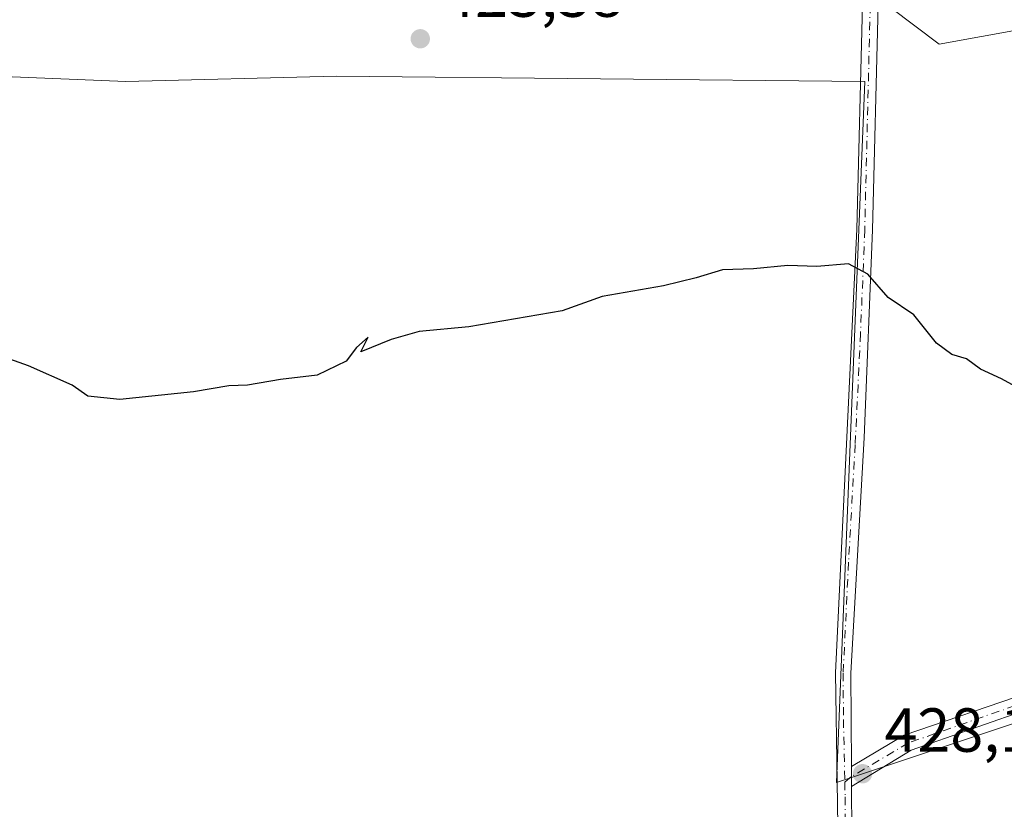
# Model space of a CAD drawing. Units: metres. Extents: x 594801 to 598298, y 4655047 to 4657407.
# Drawn here: x 595772 to 595930, y 4656185 to 4656312 of the extents above; entities that cross this region are included whole.
import ezdxf

# ---------------------------------------------------------------- set-up
doc = ezdxf.new("R2010")
doc.units = ezdxf.units.M
doc.header["$MEASUREMENT"] = 0
doc.linetypes.add('DGN Style 4', pattern=[2.6384748266838614, 1.318413404963828, -0.6592067024819142, 0.001648016756204785, -0.6592067024819142])
for name, color, linetype, lineweight in [('Camino Cxs', 7, 'Continuous', 0), ('Camino eje', 30, 'DGN Style 4', 13), ('Cultivos leñosos CxS', 92, 'Continuous', 0), ('Curva de nivel maestra', 30, 'Continuous', 30), ('Pastizal CxS', 92, 'Continuous', 0), ('Punto de cota en terreno', 7, 'Continuous', 0), ('Rótulo de punto de cota en terreno', 7, 'Continuous', 0)]:
    doc.layers.add(name, color=color, linetype=linetype, lineweight=lineweight)
doc.styles.add('Style-Arial', font='txt')

# ---------------------------------------------------------------- blocks, each defined once
blk = doc.blocks.new('5PATER')
at = {"layer": 'Pastizal CxS', "linetype": 'Continuous', "lineweight": 0}
h = blk.add_hatch(color=51, dxfattribs=at)
edge = h.paths.add_edge_path()
edge.add_ellipse((0, 0), major_axis=(-0.1095731443231308, -0.1110710700762829), ratio=0.9994222409660322, start_angle=0, end_angle=360)

msp = doc.modelspace()

# ---------------------------------------------------------------- linework, layer by layer
at = {"layer": 'Camino Cxs', "color": 7, "linetype": 'Continuous', "lineweight": 0, "extrusion": (-0.0001032365485210435, 0.03324216638886933, 0.9994473211310289), "elevation": 155148.4107310298, "flags": 128}
msp.add_lwpolyline([(-610363.1621385504, -4651732.606075437), (-610363.1621385504, -4651729.384279292)], dxfattribs=at)
msp.add_lwpolyline([(-610363.1621385504, -4651732.606075437), (-610363.1621385504, -4651729.384279292)], dxfattribs=at)
at = {"layer": 'Camino Cxs', "color": 7, "linetype": 'Continuous', "lineweight": 0}
for points in [[(595903.8339000001, 4656172.151500001, 428.9309000000067), (595903.2901, 4656207.3301, 427.570200000002), (595906.7600999996, 4656278.7401, 424.9755000000005), (595907.6501000002, 4656314.890100001, 423.8650000000052), (595908.6501000002, 4656349.0101, 421.7424000000028), (595908.5900999998, 4656382.590100001, 419.9912999999942), (595907.4600999998, 4656420.130100001, 419.1245000000054), (595905.6700999998, 4656455.840100001, 418.0446999999986), (595903.8101000005, 4656483.530099999, 416.0234999999957), (595901.0201000003, 4656484.870100001, 415.8488999999972), (595896.4200999998, 4656484.5801, 415.9036000000052), (595890.9700999996, 4656483.4801, 415.9039000000048), (595885.2301000003, 4656482.2401, 415.9597000000067), (595879.2801000001, 4656480.640100001, 416.2587000000058), (595873.6201, 4656479.790100001, 416.3901999999944), (595868.3998999996, 4656478.838500001, 416.3561999999947), (595863.4256999996, 4656476.721700001, 416.334600000002), (595858.6700999998, 4656474.2301, 416.7130999999936), (595838.5201000003, 4656464.170100001, 415.504700000005), (595833.1901000004, 4656462.4801, 415.2243000000017), (595822.3501000004, 4656462.280099999, 415.4967000000034), (595799.8501000004, 4656463.600099999, 415.9784999999974), (595788.0500999996, 4656462.470100001, 416.7461000000039), (595770.6300999997, 4656457.4301, 416.966499999995)], [(595903.8339000001, 4656172.151500001, 428.9309000000067), (595903.2901, 4656207.3301, 427.570200000002), (595906.7600999996, 4656278.7401, 424.9755000000005), (595907.6501000002, 4656314.890100001, 423.8650000000052), (595908.6501000002, 4656349.0101, 421.7424000000028), (595908.5900999998, 4656382.590100001, 419.9912999999942), (595907.4600999998, 4656420.130100001, 419.1245000000054), (595905.6700999998, 4656455.840100001, 418.0446999999986), (595903.8101000005, 4656483.530099999, 416.0234999999957), (595901.0201000003, 4656484.870100001, 415.8488999999972), (595896.4200999998, 4656484.5801, 415.9036000000052), (595890.9700999996, 4656483.4801, 415.9039000000048), (595885.2301000003, 4656482.2401, 415.9597000000067), (595879.2801000001, 4656480.640100001, 416.2587000000058), (595873.6201, 4656479.790100001, 416.3901999999944), (595868.3998999996, 4656478.838500001, 416.3561999999947), (595863.4256999996, 4656476.721700001, 416.334600000002), (595858.6700999998, 4656474.2301, 416.7130999999936), (595838.5201000003, 4656464.170100001, 415.504700000005), (595833.1901000004, 4656462.4801, 415.2243000000017), (595822.3501000004, 4656462.280099999, 415.4967000000034), (595799.8501000004, 4656463.600099999, 415.9784999999974), (595788.0500999996, 4656462.470100001, 416.7461000000039), (595770.6300999997, 4656457.4301, 416.966499999995)], [(595906.3179000001, 4656485.1283, 416.006899999993), (595906.9439000003, 4656476.2511, 416.6247000000003), (595908.1700999998, 4656455.960100001, 418.0310000000027), (595909.9600999998, 4656420.2301, 419.4612999999954), (595911.0900999998, 4656382.630100001, 420.1150000000052), (595911.1501000002, 4656348.970100001, 421.8557000000001), (595910.1501000002, 4656314.8301, 423.8263000000007), (595909.2600999996, 4656278.6601, 424.9842999999965), (595907.9200999998, 4656245.1601, 426.0255000000034), (595905.7901, 4656207.270099999, 427.6463999999978), (595905.8800999997, 4656192.270099999, 428.2485000000015)], [(595910.1501000002, 4656314.8301, 423.8263000000007), (595909.2600999996, 4656278.6601, 424.9842999999965), (595907.9200999998, 4656245.1601, 426.0255000000034), (595905.7901, 4656207.270099999, 427.6463999999978), (595905.8800999997, 4656192.270099999, 428.2485000000015), (595905.8901000004, 4656189.050100001, 428.3555999999954), (595905.9301000005, 4656181.670100001, 428.648000000001)], [(596101.1201, 4656254.2501, 424.9483000000037), (596099.3601000002, 4656253.340100001, 424.9903000000049), (596072.3501000004, 4656244.350099999, 425.2354999999953), (596015.1901000004, 4656225.460100001, 426.2942000000039), (595973.2301000003, 4656212.3101, 427.0794000000024), (595935.1401000004, 4656201.7601, 427.5092000000004), (595915.4596999995, 4656194.903100001, 428.0437999999995), (595905.8901000004, 4656189.050100001, 428.3555999999954)], [(595935.1401000004, 4656201.7601, 427.5092000000004), (595915.4596999995, 4656194.903100001, 428.0437999999995), (595905.8901000004, 4656189.050100001, 428.3555999999954), (595905.8800999997, 4656192.270099999, 428.2485000000015), (595914.3482999997, 4656197.337300001, 427.9342000000034), (595934.4901000002, 4656204.1801, 427.5016999999935)], [(595905.8800999997, 4656192.270099999, 428.2485000000015), (595914.3482999997, 4656197.337300001, 427.9342000000034), (595934.4901000002, 4656204.1801, 427.5016999999935)], [(595905.8901000004, 4656189.050100001, 428.3555999999954), (595905.9301000005, 4656181.670100001, 428.648000000001), (595906.9029000001, 4656170.8815, 428.9412000000011), (595907.4321, 4656168.341499999, 429.0292999999947), (595908.0142999999, 4656165.854499999, 429.0708000000013), (595908.6993000006, 4656163.9199, 429.0820999999996)]]:
    msp.add_polyline3d(points, dxfattribs=at)
at = {"layer": 'Camino eje', "color": 30, "linetype": 'DGN Style 4', "lineweight": 13}
for points in [[(595902.6700999998, 4656485.465100001, 415.7927999999956), (595905.0900999998, 4656483.557499999, 416.1103000000003), (595905.9801000003, 4656473.407500001, 416.8163000000059), (595906.4550999999, 4656462.8225, 417.6046000000061), (595906.9200999998, 4656455.9001, 417.9856), (595908.7100999998, 4656420.1801, 419.2887999999948), (595909.8400999998, 4656382.610099999, 420.0531000000047), (595909.9001000002, 4656348.9901, 421.7991000000038), (595908.9001000002, 4656314.860099999, 423.8457000000053), (595908.0100999996, 4656278.700099999, 424.9446000000025), (595907.3400999998, 4656261.950099999, 425.497199999998), (595906.4725000003, 4656244.0975, 426.0834000000032), (595905.4074999997, 4656225.1525, 426.6910000000062), (595904.5401, 4656207.300100001, 427.6083999999974), (595904.5850999998, 4656199.800100001, 427.8937000000006), (595904.8169, 4656189.7777, 428.3179999999993)], [(596100.8450999996, 4656255.5601, 424.8684999999969), (596100.4901000002, 4656255.3301, 424.8791999999958), (596098.8750999998, 4656254.495100001, 424.9167000000016), (596071.9550999999, 4656245.5351, 425.1668000000063), (596014.8051000005, 4656226.6501, 426.2406999999948), (595972.8750999998, 4656213.5101, 427.0604000000022), (595934.8151000004, 4656202.970100001, 427.4676000000036), (595915.0362999998, 4656196.067299999, 427.9921999999933), (595905.8850999996, 4656190.6601, 428.3021000000008), (595904.8169, 4656189.7777, 428.3179999999993)], [(595904.8169, 4656189.7777, 428.3179999999993), (595904.8525, 4656187.362500001, 428.4046999999992), (595904.8724999996, 4656183.672499999, 428.5626000000047), (595905.1350999996, 4656172.845100001, 428.8963999999978), (595905.7128999997, 4656161.598099999, 429.0847000000067)]]:
    msp.add_polyline3d(points, dxfattribs=at)
at = {"layer": 'Cultivos leñosos CxS', "color": 92, "linetype": 'Continuous', "lineweight": 0}
for points in [[(595771.1721000001, 4656458.4211, 416.3516999999993), (595787.6240999997, 4656464.4531, 415.8506999999955), (595799.1404999997, 4656463.9047, 415.5954000000056), (595813.9473000001, 4656463.904300001, 414.9100000000035), (595824.3668999998, 4656460.6139, 414.9661999999953), (595839.7219000002, 4656463.355699999, 415.3015000000014), (595852.3355, 4656469.387499999, 416.3534000000073), (595863.3032999998, 4656475.419700001, 416.2985000000044), (595858.6948999995, 4656477.947100001, 415.5065000000032), (595872.9497999996, 4656482.019500001, 415.7017999999953), (595891.5871000001, 4656485.3081, 415.5619000000006), (595903.3520000001, 4656483.1019, 415.8098000000027), (595906.8240999999, 4656472.250499999, 416.6034000000073), (595907.8790999996, 4656443.752699999, 418.4793000000063), (595907.2461000001, 4656405.8003, 419.272299999997), (595907.2456999999, 4656382.157299999, 419.7654999999941), (595907.2455000002, 4656379.2711, 419.8846999999951), (595912.1573000001, 4656314.421800001, 423.7860999999976), (595920.0177999996, 4656308.5261, 423.6699999999983), (596109.5831000004, 4656342.904300001, 422.4401999999973)], [(596109.5831000004, 4656342.904300001, 422.4401999999973), (595920.0177999996, 4656308.5261, 423.6699999999983), (595912.1573000001, 4656314.421800001, 423.7860999999976), (595907.2455000002, 4656379.2711, 419.8846999999951), (595907.2456999999, 4656382.157299999, 419.7654999999941), (596004.9752000002, 4656402.241900001, 419.7170999999944)], [(595907.2456999999, 4656382.157299999, 419.7654999999941), (595907.2455000002, 4656379.2711, 419.8846999999951), (595912.1573000001, 4656314.421800001, 423.7860999999976), (595920.0177999996, 4656308.5261, 423.6699999999983), (596109.5831000004, 4656342.904300001, 422.4401999999973), (596109.5646000003, 4656342.1713, 422.4603999999963), (596110.8024000004, 4656258.8057, 424.6445999999996), (595903.4905000003, 4656189.7073, 428.0954999999958), (595908.0155999997, 4656302.526699999, 424.4404000000068), (595822.9359999998, 4656303.353900001, 423.8990999999951), (595789.0692999996, 4656302.5283, 422.698000000004), (595748.5943999998, 4656304.1809, 424.070200000002), (595718.858, 4656304.181299999, 424.3148999999976), (595709.1522000004, 4656302.9683, 424.4964999999939), (595706.6942999996, 4656302.6611, 424.4704999999958)], [(595907.2456999999, 4656382.157299999, 419.7654999999941), (595907.2455000002, 4656379.2711, 419.8846999999951), (595912.1573000001, 4656314.421800001, 423.7860999999976), (595920.0177999996, 4656308.5261, 423.6699999999983), (596109.5831000004, 4656342.904300001, 422.4401999999973), (596109.5646000003, 4656342.1713, 422.4603999999963), (596110.8024000004, 4656258.8057, 424.6445999999996), (595903.4905000003, 4656189.7073, 428.0954999999958), (595908.0155999997, 4656302.526699999, 424.4404000000068), (595822.9359999998, 4656303.353900001, 423.8990999999951), (595789.0692999996, 4656302.5283, 422.698000000004), (595748.5943999998, 4656304.1809, 424.070200000002), (595718.858, 4656304.181299999, 424.3148999999976), (595709.1522000004, 4656302.9683, 424.4964999999939), (595706.6942999996, 4656302.6611, 424.4704999999958)], [(596117.4826999997, 4656162.408100001, 428.2546000000002), (595906.8986999998, 4656166.9594, 428.974000000002), (595904.3986999998, 4656167.019300001, 428.8742000000057), (595833.9950000001, 4656168.5396, 427.9878000000026), (595701.5126, 4656171.399499999, 428.9302000000025), (595699.0126, 4656171.4496, 428.8745000000054), (595596.5535000004, 4656173.659499999, 429.5377000000008), (595557.4486999996, 4656174.470600001, 430.013300000006), (595556.7611999996, 4656177.233100001, 429.8236999999936), (595557.2269000001, 4656220.846700001, 428.2050000000018), (595557.3342000004, 4656225.0562, 427.953800000003), (595702.9475999996, 4656221.818299999, 426.9667999999947), (595705.1846000003, 4656296.412900001, 424.5620999999956), (595706.6942999996, 4656302.6611, 424.4704999999958), (595709.1522000004, 4656302.9683, 424.4964999999939), (595718.858, 4656304.181299999, 424.3148999999976), (595748.5943999998, 4656304.1809, 424.070200000002), (595789.0692999996, 4656302.5283, 422.698000000004), (595822.9359999998, 4656303.353900001, 423.8990999999951), (595908.0155999997, 4656302.526699999, 424.4404000000068), (595903.4905000003, 4656189.7073, 428.0954999999958), (596110.8024000004, 4656258.8057, 424.6445999999996)], [(596110.8024000004, 4656258.8057, 424.6445999999996), (595903.4905000003, 4656189.7073, 428.0954999999958), (595908.0155999997, 4656302.526699999, 424.4404000000068), (595822.9359999998, 4656303.353900001, 423.8990999999951), (595789.0692999996, 4656302.5283, 422.698000000004), (595748.5943999998, 4656304.1809, 424.070200000002)]]:
    msp.add_polyline3d(points, dxfattribs=at)
at = {"layer": 'Curva de nivel maestra', "color": 30, "linetype": 'Continuous', "lineweight": 30, "elevation": 425, "flags": 128}
msp.add_lwpolyline([(595933.9400000004, 4656252.5101), (595930.04, 4656254.6501), (595926.6500000004, 4656256.210100001), (595924.4000000004, 4656257.870100001), (595922.0499999998, 4656258.5601), (595919.5800000001, 4656260.390100001), (595915.9400000004, 4656264.960100001), (595911.7599999999, 4656267.780099999), (595908.5, 4656271.520099999), (595905.3799999999, 4656273.1801), (595900.3099999996, 4656272.7601), (595895.6500000004, 4656272.920100001), (595890.1299999999, 4656272.370100001), (595885.0999999996, 4656272.190099999), (595880.9000000004, 4656270.9101), (595875.6100000005, 4656269.620100001), (595865.75, 4656267.9101), (595859.3099999996, 4656265.590100001), (595844.3200000003, 4656263.040100001), (595836.3200000003, 4656262.300100001), (595831.7699999996, 4656260.970100001), (595826.9299999997, 4656258.9901), (595828.1100000005, 4656261.360099999), (595826.2199999997, 4656259.700099999), (595824.5599999996, 4656257.5001), (595819.8799999999, 4656255.2301), (595813.9900000002, 4656254.5601), (595808.6600000003, 4656253.630100001), (595805.6600000003, 4656253.5601), (595799.9900000002, 4656252.550100001), (595788.0999999996, 4656251.350099999), (595782.9500000002, 4656251.880100001), (595780.4699999997, 4656253.620100001), (595773.4400000004, 4656256.7401), (595766.6200000001, 4656259.1501)], dxfattribs=at)

# ---------------------------------------------------------------- block references
at = {"layer": 'Punto de cota en terreno', "color": 7, "linetype": 'Continuous', "lineweight": 0, "xscale": 10, "yscale": 10, "zscale": 10}
for p in [(595836.4800000006, 4656309.4, 423.3800000000047), (595907.6600000003, 4656191.109999999, 428.179999999993)]:
    msp.add_blockref('5PATER', p, dxfattribs=at)

# ---------------------------------------------------------------- texts
at = {"layer": 'Rótulo de punto de cota en terreno', "color": 7, "linetype": 'Continuous', "lineweight": 0, "style": 'Style-Arial'}
for s, p in [('423,38', (595840.0077999998, 4656312.927800001)), ('428,18', (595911.1878000004, 4656194.637800001))]:
    msp.add_text(s, height=7.000000000000002, dxfattribs=at).set_placement(p)

doc.saveas('drawing.dxf')
